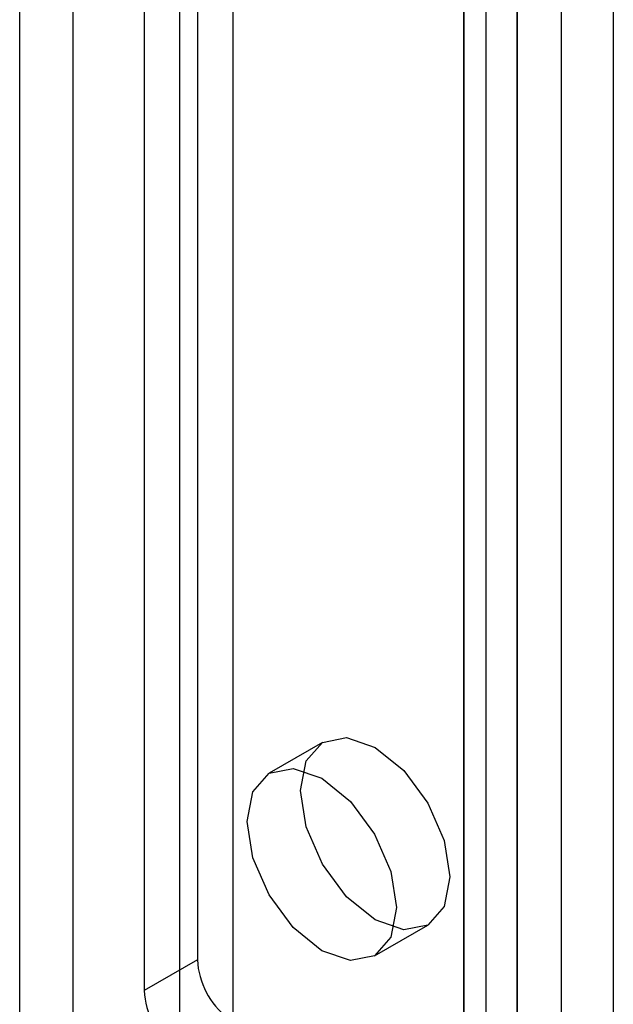
# Model space of a CAD drawing. Units: millimetres. Extents: x 0 to 420, y 0 to 297.
# Drawn here: x 347 to 348, y 128 to 130 of the extents above; entities that cross this region are included whole.
import ezdxf

# ---------------------------------------------------------------- set-up
doc = ezdxf.new("R2010")
doc.units = ezdxf.units.MM

msp = doc.modelspace()

# ---------------------------------------------------------------- linework, layer by layer
at = {"color": 7, "linetype": 'Continuous', "lineweight": 25}
for p, q in [((348.2207, 184.4066), (348.2207, 89.9908)), ((348.0298, 184.0943), (348.0298, 92.2334)), ((347.9237, 184.033), (347.9237, 92.1722)), ((347.9677, 92.111), (347.9677, 183.9718)), ((348.1177, 92.111), (348.1177, 183.9718)), ((347.9237, 92.0497), (347.9237, 183.9106)), ((348.0298, 91.9885), (348.0298, 183.8493)), ((347.1459, 91.7232), (347.1459, 183.584)), ((347.358, 183.584), (347.358, 91.7232)), ((347.0398, 91.6619), (347.0398, 183.5228)), ((347.4641, 183.5228), (347.4641, 91.6619)), ((347.3934, 149.1929), (347.3934, 127.8695)), ((347.2873, 149.1317), (347.2873, 127.8083)), ((347.642, 128.3022), (347.5359, 128.241)), ((347.7459, 127.8773), (347.8519, 127.9385)), ((347.3934, 127.8695), (347.2873, 127.8083))]:
    msp.add_line(p, q, dxfattribs=at)
at = {"color": 7, "linetype": 'Continuous', "lineweight": 25, "flags": 128}
for points in [[(347.8954, 128.0346), (347.8841, 127.9755), (347.8519, 127.9385), (347.8038, 127.9291), (347.7469, 127.9489), (347.6901, 127.9947), (347.6419, 128.0597), (347.6098, 128.1339), (347.5985, 128.2061), (347.6098, 128.2652), (347.6419, 128.3022), (347.6901, 128.3116), (347.7469, 128.2918), (347.8038, 128.246), (347.8519, 128.181), (347.8841, 128.1068), (347.8954, 128.0346)], [(347.7894, 127.9734), (347.7781, 127.9143), (347.7459, 127.8773), (347.6977, 127.8679), (347.6409, 127.8877), (347.5841, 127.9335), (347.5359, 127.9985), (347.5037, 128.0727), (347.4924, 128.1448), (347.5037, 128.2039), (347.5359, 128.241), (347.5841, 128.2503), (347.6409, 128.2306), (347.6977, 128.1847), (347.7459, 128.1198), (347.7781, 128.0455), (347.7894, 127.9734)]]:
    msp.add_lwpolyline(points, dxfattribs=at)
at = {"color": 7, "linetype": 'Continuous', "lineweight": 25}
for centre in [(347.5493, 127.8773), (347.4433, 127.8161)]:
    msp.add_arc(centre, 0.1561, 182.8789, 232.3735, dxfattribs=at)

doc.saveas('drawing.dxf')
